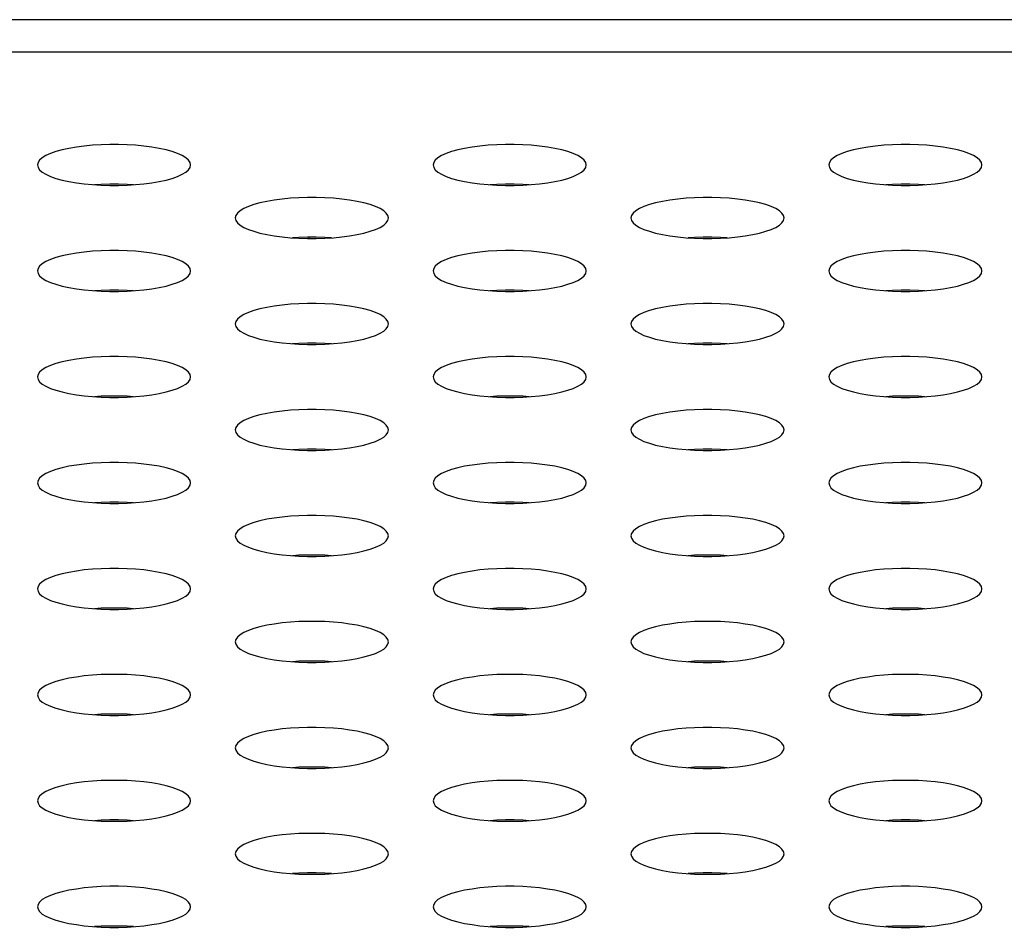
# Model space of a CAD drawing. Extents: x 0 to 3500, y 0 to 2300.
# Drawn here: x 935 to 951, y 1619 to 1633 of the extents above; entities that cross this region are included whole.
import ezdxf

# ---------------------------------------------------------------- set-up
doc = ezdxf.new("R2010")
doc.units = 0
doc.header["$LTSCALE"] = 192.5
doc.layers.get('0').update_dxf_attribs({"linetype": 'CONTINUOUS'})

msp = doc.modelspace()

# ---------------------------------------------------------------- linework, layer by layer
at = {"color": 7, "linetype": 'CONTINUOUS'}
msp.add_line((1555.527, 1633.477), (566.277, 1633.477), dxfattribs=at)
at = {"color": 9, "linetype": 'CONTINUOUS'}
for p, q in [((1550.351, 1632.966), (571.453, 1632.966)), ((939.955, 1630.069), (939.955, 1630.048))]:
    msp.add_line(p, q, dxfattribs=at)
at = {"color": 7, "linetype": 'CONTINUOUS'}
for points in [[(938.102, 1631.2), (938.094, 1631.238), (938.068, 1631.275), (938.027, 1631.312), (937.97, 1631.346), (937.898, 1631.379), (937.813, 1631.409), (937.716, 1631.436), (937.609, 1631.459), (937.492, 1631.479), (937.369, 1631.496), (937.239, 1631.508), (937.106, 1631.516), (936.97, 1631.521), (936.834, 1631.521), (936.698, 1631.516), (936.565, 1631.508), (936.435, 1631.496), (936.312, 1631.479), (936.195, 1631.459), (936.088, 1631.436), (935.991, 1631.409), (935.906, 1631.379), (935.834, 1631.346), (935.777, 1631.312), (935.736, 1631.275), (935.711, 1631.238), (935.702, 1631.2)], [(944.302, 1631.2), (944.294, 1631.238), (944.268, 1631.275), (944.227, 1631.312), (944.17, 1631.346), (944.098, 1631.379), (944.013, 1631.409), (943.916, 1631.436), (943.809, 1631.459), (943.692, 1631.479), (943.569, 1631.496), (943.439, 1631.508), (943.306, 1631.516), (943.17, 1631.521), (943.034, 1631.521), (942.898, 1631.516), (942.765, 1631.508), (942.635, 1631.496), (942.512, 1631.479), (942.395, 1631.459), (942.288, 1631.436), (942.191, 1631.409), (942.106, 1631.379), (942.034, 1631.346), (941.977, 1631.312), (941.936, 1631.275), (941.911, 1631.238), (941.902, 1631.2)], [(950.502, 1631.2), (950.494, 1631.238), (950.468, 1631.275), (950.427, 1631.312), (950.37, 1631.346), (950.298, 1631.379), (950.213, 1631.409), (950.116, 1631.436), (950.009, 1631.459), (949.892, 1631.479), (949.769, 1631.496), (949.639, 1631.508), (949.506, 1631.516), (949.37, 1631.521), (949.234, 1631.521), (949.098, 1631.516), (948.965, 1631.508), (948.835, 1631.496), (948.712, 1631.479), (948.595, 1631.459), (948.488, 1631.436), (948.391, 1631.409), (948.306, 1631.379), (948.234, 1631.346), (948.177, 1631.312), (948.136, 1631.275), (948.111, 1631.238), (948.102, 1631.2)], [(935.702, 1631.2), (935.711, 1631.161), (935.736, 1631.124), (935.777, 1631.087), (935.834, 1631.053), (935.906, 1631.02), (935.991, 1630.99), (936.088, 1630.963), (936.195, 1630.94), (936.312, 1630.92), (936.435, 1630.903), (936.565, 1630.891), (936.698, 1630.883), (936.834, 1630.878), (936.97, 1630.878), (937.106, 1630.883), (937.239, 1630.891), (937.369, 1630.903), (937.492, 1630.92), (937.609, 1630.94), (937.716, 1630.963), (937.813, 1630.99), (937.898, 1631.02), (937.97, 1631.053), (938.027, 1631.087), (938.068, 1631.124), (938.094, 1631.161), (938.102, 1631.2)], [(941.902, 1631.2), (941.911, 1631.161), (941.936, 1631.124), (941.977, 1631.087), (942.034, 1631.053), (942.106, 1631.02), (942.191, 1630.99), (942.288, 1630.963), (942.395, 1630.94), (942.512, 1630.92), (942.635, 1630.903), (942.765, 1630.891), (942.898, 1630.883), (943.034, 1630.878), (943.17, 1630.878), (943.306, 1630.883), (943.439, 1630.891), (943.569, 1630.903), (943.692, 1630.92), (943.809, 1630.94), (943.916, 1630.963), (944.013, 1630.99), (944.098, 1631.02), (944.17, 1631.053), (944.227, 1631.087), (944.268, 1631.124), (944.294, 1631.161), (944.302, 1631.2)], [(948.102, 1631.2), (948.111, 1631.161), (948.136, 1631.124), (948.177, 1631.087), (948.234, 1631.053), (948.306, 1631.02), (948.391, 1630.99), (948.488, 1630.963), (948.595, 1630.94), (948.712, 1630.92), (948.835, 1630.903), (948.965, 1630.891), (949.098, 1630.883), (949.234, 1630.878), (949.37, 1630.878), (949.506, 1630.883), (949.639, 1630.891), (949.769, 1630.903), (949.892, 1630.92), (950.009, 1630.94), (950.116, 1630.963), (950.213, 1630.99), (950.298, 1631.02), (950.37, 1631.053), (950.427, 1631.087), (950.468, 1631.124), (950.494, 1631.161), (950.502, 1631.2)], [(937.207, 1630.889), (937.106, 1630.895), (936.97, 1630.899), (936.834, 1630.899), (936.698, 1630.895), (936.597, 1630.889)], [(943.407, 1630.889), (943.306, 1630.895), (943.17, 1630.899), (943.034, 1630.899), (942.898, 1630.895), (942.797, 1630.889)], [(949.607, 1630.889), (949.506, 1630.895), (949.37, 1630.899), (949.234, 1630.899), (949.098, 1630.895), (948.997, 1630.889)], [(941.202, 1630.369), (941.194, 1630.407), (941.168, 1630.445), (941.127, 1630.481), (941.07, 1630.516), (940.998, 1630.548), (940.913, 1630.578), (940.816, 1630.605), (940.709, 1630.629), (940.592, 1630.649), (940.469, 1630.665), (940.339, 1630.677), (940.206, 1630.686), (940.07, 1630.69), (939.934, 1630.69), (939.798, 1630.686), (939.665, 1630.677), (939.535, 1630.665), (939.412, 1630.649), (939.295, 1630.629), (939.188, 1630.605), (939.091, 1630.578), (939.006, 1630.548), (938.934, 1630.516), (938.877, 1630.481), (938.836, 1630.445), (938.811, 1630.407), (938.802, 1630.369)], [(947.402, 1630.369), (947.394, 1630.407), (947.368, 1630.445), (947.327, 1630.481), (947.27, 1630.516), (947.198, 1630.548), (947.113, 1630.578), (947.016, 1630.605), (946.909, 1630.629), (946.792, 1630.649), (946.669, 1630.665), (946.539, 1630.677), (946.406, 1630.686), (946.27, 1630.69), (946.134, 1630.69), (945.998, 1630.686), (945.865, 1630.677), (945.735, 1630.665), (945.612, 1630.649), (945.495, 1630.629), (945.388, 1630.605), (945.291, 1630.578), (945.206, 1630.548), (945.134, 1630.516), (945.077, 1630.481), (945.036, 1630.445), (945.011, 1630.407), (945.002, 1630.369)], [(938.802, 1630.369), (938.811, 1630.331), (938.836, 1630.293), (938.877, 1630.257), (938.934, 1630.222), (939.006, 1630.19), (939.091, 1630.16), (939.188, 1630.133), (939.295, 1630.109), (939.412, 1630.089), (939.535, 1630.073), (939.665, 1630.06), (939.798, 1630.052), (939.934, 1630.048), (940.07, 1630.048), (940.206, 1630.052), (940.339, 1630.06), (940.469, 1630.073), (940.592, 1630.089), (940.709, 1630.109), (940.816, 1630.133), (940.913, 1630.16), (940.998, 1630.19), (941.07, 1630.222), (941.127, 1630.257), (941.168, 1630.293), (941.194, 1630.331), (941.202, 1630.369)], [(945.002, 1630.369), (945.011, 1630.331), (945.036, 1630.293), (945.077, 1630.257), (945.134, 1630.222), (945.206, 1630.19), (945.291, 1630.16), (945.388, 1630.133), (945.495, 1630.109), (945.612, 1630.089), (945.735, 1630.073), (945.865, 1630.06), (945.998, 1630.052), (946.134, 1630.048), (946.27, 1630.048), (946.406, 1630.052), (946.539, 1630.06), (946.669, 1630.073), (946.792, 1630.089), (946.909, 1630.109), (947.016, 1630.133), (947.113, 1630.16), (947.198, 1630.19), (947.27, 1630.222), (947.327, 1630.257), (947.368, 1630.293), (947.394, 1630.331), (947.402, 1630.369)], [(940.307, 1630.058), (940.206, 1630.065), (940.07, 1630.069), (939.934, 1630.069), (939.798, 1630.065), (939.697, 1630.058)], [(946.507, 1630.058), (946.406, 1630.065), (946.27, 1630.069), (946.134, 1630.069), (945.998, 1630.065), (945.897, 1630.058)], [(938.102, 1629.538), (938.094, 1629.576), (938.068, 1629.614), (938.027, 1629.65), (937.97, 1629.685), (937.898, 1629.718), (937.813, 1629.747), (937.716, 1629.774), (937.609, 1629.798), (937.492, 1629.818), (937.369, 1629.834), (937.239, 1629.847), (937.106, 1629.855), (936.97, 1629.859), (936.834, 1629.859), (936.698, 1629.855), (936.565, 1629.847), (936.435, 1629.834), (936.312, 1629.818), (936.195, 1629.798), (936.088, 1629.774), (935.991, 1629.747), (935.906, 1629.718), (935.834, 1629.685), (935.777, 1629.65), (935.736, 1629.614), (935.711, 1629.576), (935.702, 1629.538)], [(944.302, 1629.538), (944.294, 1629.576), (944.268, 1629.614), (944.227, 1629.65), (944.17, 1629.685), (944.098, 1629.718), (944.013, 1629.747), (943.916, 1629.774), (943.809, 1629.798), (943.692, 1629.818), (943.569, 1629.834), (943.439, 1629.847), (943.306, 1629.855), (943.17, 1629.859), (943.034, 1629.859), (942.898, 1629.855), (942.765, 1629.847), (942.635, 1629.834), (942.512, 1629.818), (942.395, 1629.798), (942.288, 1629.774), (942.191, 1629.747), (942.106, 1629.718), (942.034, 1629.685), (941.977, 1629.65), (941.936, 1629.614), (941.911, 1629.576), (941.902, 1629.538)], [(950.502, 1629.538), (950.494, 1629.576), (950.468, 1629.614), (950.427, 1629.65), (950.37, 1629.685), (950.298, 1629.718), (950.213, 1629.747), (950.116, 1629.774), (950.009, 1629.798), (949.892, 1629.818), (949.769, 1629.834), (949.639, 1629.847), (949.506, 1629.855), (949.37, 1629.859), (949.234, 1629.859), (949.098, 1629.855), (948.965, 1629.847), (948.835, 1629.834), (948.712, 1629.818), (948.595, 1629.798), (948.488, 1629.774), (948.391, 1629.747), (948.306, 1629.718), (948.234, 1629.685), (948.177, 1629.65), (948.136, 1629.614), (948.111, 1629.576), (948.102, 1629.538)], [(935.702, 1629.538), (935.711, 1629.5), (935.736, 1629.463), (935.777, 1629.426), (935.834, 1629.391), (935.906, 1629.359), (935.991, 1629.329), (936.088, 1629.302), (936.195, 1629.278), (936.312, 1629.258), (936.435, 1629.242), (936.565, 1629.23), (936.698, 1629.221), (936.834, 1629.217), (936.97, 1629.217), (937.106, 1629.221), (937.239, 1629.23), (937.369, 1629.242), (937.492, 1629.258), (937.609, 1629.278), (937.716, 1629.302), (937.813, 1629.329), (937.898, 1629.359), (937.97, 1629.391), (938.027, 1629.426), (938.068, 1629.463), (938.094, 1629.5), (938.102, 1629.538)], [(941.902, 1629.538), (941.911, 1629.5), (941.936, 1629.463), (941.977, 1629.426), (942.034, 1629.391), (942.106, 1629.359), (942.191, 1629.329), (942.288, 1629.302), (942.395, 1629.278), (942.512, 1629.258), (942.635, 1629.242), (942.765, 1629.23), (942.898, 1629.221), (943.034, 1629.217), (943.17, 1629.217), (943.306, 1629.221), (943.439, 1629.23), (943.569, 1629.242), (943.692, 1629.258), (943.809, 1629.278), (943.916, 1629.302), (944.013, 1629.329), (944.098, 1629.359), (944.17, 1629.391), (944.227, 1629.426), (944.268, 1629.463), (944.294, 1629.5), (944.302, 1629.538)], [(948.102, 1629.538), (948.111, 1629.5), (948.136, 1629.463), (948.177, 1629.426), (948.234, 1629.391), (948.306, 1629.359), (948.391, 1629.329), (948.488, 1629.302), (948.595, 1629.278), (948.712, 1629.258), (948.835, 1629.242), (948.965, 1629.23), (949.098, 1629.221), (949.234, 1629.217), (949.37, 1629.217), (949.506, 1629.221), (949.639, 1629.23), (949.769, 1629.242), (949.892, 1629.258), (950.009, 1629.278), (950.116, 1629.302), (950.213, 1629.329), (950.298, 1629.359), (950.37, 1629.391), (950.427, 1629.426), (950.468, 1629.463), (950.494, 1629.5), (950.502, 1629.538)], [(937.207, 1629.228), (937.106, 1629.234), (936.97, 1629.238), (936.834, 1629.238), (936.698, 1629.234), (936.597, 1629.228)], [(943.407, 1629.228), (943.306, 1629.234), (943.17, 1629.238), (943.034, 1629.238), (942.898, 1629.234), (942.797, 1629.228)], [(949.607, 1629.228), (949.506, 1629.234), (949.37, 1629.238), (949.234, 1629.238), (949.098, 1629.234), (948.997, 1629.228)], [(941.202, 1628.708), (941.194, 1628.746), (941.168, 1628.783), (941.127, 1628.82), (941.07, 1628.854), (940.998, 1628.887), (940.913, 1628.917), (940.816, 1628.944), (940.709, 1628.967), (940.592, 1628.988), (940.469, 1629.004), (940.339, 1629.016), (940.206, 1629.024), (940.07, 1629.029), (939.934, 1629.029), (939.798, 1629.024), (939.665, 1629.016), (939.535, 1629.004), (939.412, 1628.988), (939.295, 1628.967), (939.188, 1628.944), (939.091, 1628.917), (939.006, 1628.887), (938.934, 1628.854), (938.877, 1628.82), (938.836, 1628.783), (938.811, 1628.746), (938.802, 1628.708)], [(947.402, 1628.708), (947.394, 1628.746), (947.368, 1628.783), (947.327, 1628.82), (947.27, 1628.854), (947.198, 1628.887), (947.113, 1628.917), (947.016, 1628.944), (946.909, 1628.967), (946.792, 1628.988), (946.669, 1629.004), (946.539, 1629.016), (946.406, 1629.024), (946.27, 1629.029), (946.134, 1629.029), (945.998, 1629.024), (945.865, 1629.016), (945.735, 1629.004), (945.612, 1628.988), (945.495, 1628.967), (945.388, 1628.944), (945.291, 1628.917), (945.206, 1628.887), (945.134, 1628.854), (945.077, 1628.82), (945.036, 1628.783), (945.011, 1628.746), (945.002, 1628.708)], [(938.802, 1628.708), (938.811, 1628.669), (938.836, 1628.632), (938.877, 1628.596), (938.934, 1628.561), (939.006, 1628.528), (939.091, 1628.498), (939.188, 1628.471), (939.295, 1628.448), (939.412, 1628.428), (939.535, 1628.411), (939.665, 1628.399), (939.798, 1628.391), (939.934, 1628.387), (940.07, 1628.387), (940.206, 1628.391), (940.339, 1628.399), (940.469, 1628.411), (940.592, 1628.428), (940.709, 1628.448), (940.816, 1628.471), (940.913, 1628.498), (940.998, 1628.528), (941.07, 1628.561), (941.127, 1628.596), (941.168, 1628.632), (941.194, 1628.669), (941.202, 1628.708)], [(945.002, 1628.708), (945.011, 1628.669), (945.036, 1628.632), (945.077, 1628.596), (945.134, 1628.561), (945.206, 1628.528), (945.291, 1628.498), (945.388, 1628.471), (945.495, 1628.448), (945.612, 1628.428), (945.735, 1628.411), (945.865, 1628.399), (945.998, 1628.391), (946.134, 1628.387), (946.27, 1628.387), (946.406, 1628.391), (946.539, 1628.399), (946.669, 1628.411), (946.792, 1628.428), (946.909, 1628.448), (947.016, 1628.471), (947.113, 1628.498), (947.198, 1628.528), (947.27, 1628.561), (947.327, 1628.596), (947.368, 1628.632), (947.394, 1628.669), (947.402, 1628.708)], [(940.307, 1628.397), (940.206, 1628.403), (940.07, 1628.407), (939.934, 1628.407), (939.798, 1628.403), (939.697, 1628.397)], [(946.507, 1628.397), (946.406, 1628.403), (946.27, 1628.407), (946.134, 1628.407), (945.998, 1628.403), (945.897, 1628.397)], [(938.102, 1627.877), (938.094, 1627.915), (938.068, 1627.953), (938.027, 1627.989), (937.97, 1628.024), (937.898, 1628.056), (937.813, 1628.086), (937.716, 1628.113), (937.609, 1628.137), (937.492, 1628.157), (937.369, 1628.173), (937.239, 1628.185), (937.106, 1628.194), (936.97, 1628.198), (936.834, 1628.198), (936.698, 1628.194), (936.565, 1628.185), (936.435, 1628.173), (936.312, 1628.157), (936.195, 1628.137), (936.088, 1628.113), (935.991, 1628.086), (935.906, 1628.056), (935.834, 1628.024), (935.777, 1627.989), (935.736, 1627.953), (935.711, 1627.915), (935.702, 1627.877)], [(944.302, 1627.877), (944.294, 1627.915), (944.268, 1627.953), (944.227, 1627.989), (944.17, 1628.024), (944.098, 1628.056), (944.013, 1628.086), (943.916, 1628.113), (943.809, 1628.137), (943.692, 1628.157), (943.569, 1628.173), (943.439, 1628.185), (943.306, 1628.194), (943.17, 1628.198), (943.034, 1628.198), (942.898, 1628.194), (942.765, 1628.185), (942.635, 1628.173), (942.512, 1628.157), (942.395, 1628.137), (942.288, 1628.113), (942.191, 1628.086), (942.106, 1628.056), (942.034, 1628.024), (941.977, 1627.989), (941.936, 1627.953), (941.911, 1627.915), (941.902, 1627.877)], [(950.502, 1627.877), (950.494, 1627.915), (950.468, 1627.953), (950.427, 1627.989), (950.37, 1628.024), (950.298, 1628.056), (950.213, 1628.086), (950.116, 1628.113), (950.009, 1628.137), (949.892, 1628.157), (949.769, 1628.173), (949.639, 1628.185), (949.506, 1628.194), (949.37, 1628.198), (949.234, 1628.198), (949.098, 1628.194), (948.965, 1628.185), (948.835, 1628.173), (948.712, 1628.157), (948.595, 1628.137), (948.488, 1628.113), (948.391, 1628.086), (948.306, 1628.056), (948.234, 1628.024), (948.177, 1627.989), (948.136, 1627.953), (948.111, 1627.915), (948.102, 1627.877)], [(935.702, 1627.877), (935.711, 1627.839), (935.736, 1627.801), (935.777, 1627.765), (935.834, 1627.73), (935.906, 1627.698), (935.991, 1627.668), (936.088, 1627.641), (936.195, 1627.617), (936.312, 1627.597), (936.435, 1627.581), (936.565, 1627.568), (936.698, 1627.56), (936.834, 1627.556), (936.97, 1627.556), (937.106, 1627.56), (937.239, 1627.568), (937.369, 1627.581), (937.492, 1627.597), (937.609, 1627.617), (937.716, 1627.641), (937.813, 1627.668), (937.898, 1627.698), (937.97, 1627.73), (938.027, 1627.765), (938.068, 1627.801), (938.094, 1627.839), (938.102, 1627.877)], [(941.902, 1627.877), (941.911, 1627.839), (941.936, 1627.801), (941.977, 1627.765), (942.034, 1627.73), (942.106, 1627.698), (942.191, 1627.668), (942.288, 1627.641), (942.395, 1627.617), (942.512, 1627.597), (942.635, 1627.581), (942.765, 1627.568), (942.898, 1627.56), (943.034, 1627.556), (943.17, 1627.556), (943.306, 1627.56), (943.439, 1627.568), (943.569, 1627.581), (943.692, 1627.597), (943.809, 1627.617), (943.916, 1627.641), (944.013, 1627.668), (944.098, 1627.698), (944.17, 1627.73), (944.227, 1627.765), (944.268, 1627.801), (944.294, 1627.839), (944.302, 1627.877)], [(948.102, 1627.877), (948.111, 1627.839), (948.136, 1627.801), (948.177, 1627.765), (948.234, 1627.73), (948.306, 1627.698), (948.391, 1627.668), (948.488, 1627.641), (948.595, 1627.617), (948.712, 1627.597), (948.835, 1627.581), (948.965, 1627.568), (949.098, 1627.56), (949.234, 1627.556), (949.37, 1627.556), (949.506, 1627.56), (949.639, 1627.568), (949.769, 1627.581), (949.892, 1627.597), (950.009, 1627.617), (950.116, 1627.641), (950.213, 1627.668), (950.298, 1627.698), (950.37, 1627.73), (950.427, 1627.765), (950.468, 1627.801), (950.494, 1627.839), (950.502, 1627.877)], [(937.207, 1627.566), (937.106, 1627.573), (936.97, 1627.577), (936.834, 1627.577), (936.698, 1627.573), (936.597, 1627.566)], [(943.407, 1627.566), (943.306, 1627.573), (943.17, 1627.577), (943.034, 1627.577), (942.898, 1627.573), (942.797, 1627.566)], [(949.607, 1627.566), (949.506, 1627.573), (949.37, 1627.577), (949.234, 1627.577), (949.098, 1627.573), (948.997, 1627.566)], [(941.202, 1627.046), (941.194, 1627.084), (941.168, 1627.122), (941.127, 1627.158), (941.07, 1627.193), (940.998, 1627.226), (940.913, 1627.256), (940.816, 1627.283), (940.709, 1627.306), (940.592, 1627.326), (940.469, 1627.343), (940.339, 1627.355), (940.206, 1627.363), (940.07, 1627.367), (939.934, 1627.367), (939.798, 1627.363), (939.665, 1627.355), (939.535, 1627.343), (939.412, 1627.326), (939.295, 1627.306), (939.188, 1627.283), (939.091, 1627.256), (939.006, 1627.226), (938.934, 1627.193), (938.877, 1627.158), (938.836, 1627.122), (938.811, 1627.084), (938.802, 1627.046)], [(947.402, 1627.046), (947.394, 1627.084), (947.368, 1627.122), (947.327, 1627.158), (947.27, 1627.193), (947.198, 1627.226), (947.113, 1627.256), (947.016, 1627.283), (946.909, 1627.306), (946.792, 1627.326), (946.669, 1627.343), (946.539, 1627.355), (946.406, 1627.363), (946.27, 1627.367), (946.134, 1627.367), (945.998, 1627.363), (945.865, 1627.355), (945.735, 1627.343), (945.612, 1627.326), (945.495, 1627.306), (945.388, 1627.283), (945.291, 1627.256), (945.206, 1627.226), (945.134, 1627.193), (945.077, 1627.158), (945.036, 1627.122), (945.011, 1627.084), (945.002, 1627.046)], [(938.802, 1627.046), (938.811, 1627.008), (938.836, 1626.971), (938.877, 1626.934), (938.934, 1626.9), (939.006, 1626.867), (939.091, 1626.837), (939.188, 1626.81), (939.295, 1626.786), (939.412, 1626.766), (939.535, 1626.75), (939.665, 1626.738), (939.798, 1626.729), (939.934, 1626.725), (940.07, 1626.725), (940.206, 1626.729), (940.339, 1626.738), (940.469, 1626.75), (940.592, 1626.766), (940.709, 1626.786), (940.816, 1626.81), (940.913, 1626.837), (940.998, 1626.867), (941.07, 1626.9), (941.127, 1626.934), (941.168, 1626.971), (941.194, 1627.008), (941.202, 1627.046)], [(945.002, 1627.046), (945.011, 1627.008), (945.036, 1626.971), (945.077, 1626.934), (945.134, 1626.9), (945.206, 1626.867), (945.291, 1626.837), (945.388, 1626.81), (945.495, 1626.786), (945.612, 1626.766), (945.735, 1626.75), (945.865, 1626.738), (945.998, 1626.729), (946.134, 1626.725), (946.27, 1626.725), (946.406, 1626.729), (946.539, 1626.738), (946.669, 1626.75), (946.792, 1626.766), (946.909, 1626.786), (947.016, 1626.81), (947.113, 1626.837), (947.198, 1626.867), (947.27, 1626.9), (947.327, 1626.934), (947.368, 1626.971), (947.394, 1627.008), (947.402, 1627.046)], [(940.307, 1626.736), (940.206, 1626.742), (940.07, 1626.746), (939.934, 1626.746), (939.798, 1626.742), (939.697, 1626.736)], [(946.507, 1626.736), (946.406, 1626.742), (946.27, 1626.746), (946.134, 1626.746), (945.998, 1626.742), (945.897, 1626.736)], [(938.102, 1626.216), (938.094, 1626.254), (938.068, 1626.291), (938.027, 1626.328), (937.97, 1626.362), (937.898, 1626.395), (937.813, 1626.425), (937.716, 1626.452), (937.609, 1626.476), (937.492, 1626.496), (937.369, 1626.512), (937.239, 1626.524), (937.106, 1626.533), (936.97, 1626.537), (936.834, 1626.537), (936.698, 1626.533), (936.565, 1626.524), (936.435, 1626.512), (936.312, 1626.496), (936.195, 1626.476), (936.088, 1626.452), (935.991, 1626.425), (935.906, 1626.395), (935.834, 1626.362), (935.777, 1626.328), (935.736, 1626.291), (935.711, 1626.254), (935.702, 1626.216)], [(944.302, 1626.216), (944.294, 1626.254), (944.268, 1626.291), (944.227, 1626.328), (944.17, 1626.362), (944.098, 1626.395), (944.013, 1626.425), (943.916, 1626.452), (943.809, 1626.476), (943.692, 1626.496), (943.569, 1626.512), (943.439, 1626.524), (943.306, 1626.533), (943.17, 1626.537), (943.034, 1626.537), (942.898, 1626.533), (942.765, 1626.524), (942.635, 1626.512), (942.512, 1626.496), (942.395, 1626.476), (942.288, 1626.452), (942.191, 1626.425), (942.106, 1626.395), (942.034, 1626.362), (941.977, 1626.328), (941.936, 1626.291), (941.911, 1626.254), (941.902, 1626.216)], [(950.502, 1626.216), (950.494, 1626.254), (950.468, 1626.291), (950.427, 1626.328), (950.37, 1626.362), (950.298, 1626.395), (950.213, 1626.425), (950.116, 1626.452), (950.009, 1626.476), (949.892, 1626.496), (949.769, 1626.512), (949.639, 1626.524), (949.506, 1626.533), (949.37, 1626.537), (949.234, 1626.537), (949.098, 1626.533), (948.965, 1626.524), (948.835, 1626.512), (948.712, 1626.496), (948.595, 1626.476), (948.488, 1626.452), (948.391, 1626.425), (948.306, 1626.395), (948.234, 1626.362), (948.177, 1626.328), (948.136, 1626.291), (948.111, 1626.254), (948.102, 1626.216)], [(935.702, 1626.216), (935.711, 1626.178), (935.736, 1626.14), (935.777, 1626.104), (935.834, 1626.069), (935.906, 1626.036), (935.991, 1626.006), (936.088, 1625.979), (936.195, 1625.956), (936.312, 1625.936), (936.435, 1625.919), (936.565, 1625.907), (936.698, 1625.899), (936.834, 1625.895), (936.97, 1625.895), (937.106, 1625.899), (937.239, 1625.907), (937.369, 1625.919), (937.492, 1625.936), (937.609, 1625.956), (937.716, 1625.979), (937.813, 1626.006), (937.898, 1626.036), (937.97, 1626.069), (938.027, 1626.104), (938.068, 1626.14), (938.094, 1626.178), (938.102, 1626.216)], [(941.902, 1626.216), (941.911, 1626.178), (941.936, 1626.14), (941.977, 1626.104), (942.034, 1626.069), (942.106, 1626.036), (942.191, 1626.006), (942.288, 1625.979), (942.395, 1625.956), (942.512, 1625.936), (942.635, 1625.919), (942.765, 1625.907), (942.898, 1625.899), (943.034, 1625.895), (943.17, 1625.895), (943.306, 1625.899), (943.439, 1625.907), (943.569, 1625.919), (943.692, 1625.936), (943.809, 1625.956), (943.916, 1625.979), (944.013, 1626.006), (944.098, 1626.036), (944.17, 1626.069), (944.227, 1626.104), (944.268, 1626.14), (944.294, 1626.178), (944.302, 1626.216)], [(948.102, 1626.216), (948.111, 1626.178), (948.136, 1626.14), (948.177, 1626.104), (948.234, 1626.069), (948.306, 1626.036), (948.391, 1626.006), (948.488, 1625.979), (948.595, 1625.956), (948.712, 1625.936), (948.835, 1625.919), (948.965, 1625.907), (949.098, 1625.899), (949.234, 1625.895), (949.37, 1625.895), (949.506, 1625.899), (949.639, 1625.907), (949.769, 1625.919), (949.892, 1625.936), (950.009, 1625.956), (950.116, 1625.979), (950.213, 1626.006), (950.298, 1626.036), (950.37, 1626.069), (950.427, 1626.104), (950.468, 1626.14), (950.494, 1626.178), (950.502, 1626.216)], [(937.207, 1625.905), (937.106, 1625.911), (936.97, 1625.915), (936.834, 1625.915), (936.698, 1625.911), (936.597, 1625.905)], [(943.407, 1625.905), (943.306, 1625.911), (943.17, 1625.915), (943.034, 1625.915), (942.898, 1625.911), (942.797, 1625.905)], [(949.607, 1625.905), (949.506, 1625.911), (949.37, 1625.915), (949.234, 1625.915), (949.098, 1625.911), (948.997, 1625.905)], [(941.202, 1625.385), (941.194, 1625.423), (941.168, 1625.461), (941.127, 1625.497), (941.07, 1625.532), (940.998, 1625.564), (940.913, 1625.594), (940.816, 1625.621), (940.709, 1625.645), (940.592, 1625.665), (940.469, 1625.681), (940.339, 1625.694), (940.206, 1625.702), (940.07, 1625.706), (939.934, 1625.706), (939.798, 1625.702), (939.665, 1625.694), (939.535, 1625.681), (939.412, 1625.665), (939.295, 1625.645), (939.188, 1625.621), (939.091, 1625.594), (939.006, 1625.564), (938.934, 1625.532), (938.877, 1625.497), (938.836, 1625.461), (938.811, 1625.423), (938.802, 1625.385)], [(947.402, 1625.385), (947.394, 1625.423), (947.368, 1625.461), (947.327, 1625.497), (947.27, 1625.532), (947.198, 1625.564), (947.113, 1625.594), (947.016, 1625.621), (946.909, 1625.645), (946.792, 1625.665), (946.669, 1625.681), (946.539, 1625.694), (946.406, 1625.702), (946.27, 1625.706), (946.134, 1625.706), (945.998, 1625.702), (945.865, 1625.694), (945.735, 1625.681), (945.612, 1625.665), (945.495, 1625.645), (945.388, 1625.621), (945.291, 1625.594), (945.206, 1625.564), (945.134, 1625.532), (945.077, 1625.497), (945.036, 1625.461), (945.011, 1625.423), (945.002, 1625.385)], [(938.802, 1625.385), (938.811, 1625.347), (938.836, 1625.309), (938.877, 1625.273), (938.934, 1625.238), (939.006, 1625.206), (939.091, 1625.176), (939.188, 1625.149), (939.295, 1625.125), (939.412, 1625.105), (939.535, 1625.089), (939.665, 1625.076), (939.798, 1625.068), (939.934, 1625.064), (940.07, 1625.064), (940.206, 1625.068), (940.339, 1625.076), (940.469, 1625.089), (940.592, 1625.105), (940.709, 1625.125), (940.816, 1625.149), (940.913, 1625.176), (940.998, 1625.206), (941.07, 1625.238), (941.127, 1625.273), (941.168, 1625.309), (941.194, 1625.347), (941.202, 1625.385)], [(945.002, 1625.385), (945.011, 1625.347), (945.036, 1625.309), (945.077, 1625.273), (945.134, 1625.238), (945.206, 1625.206), (945.291, 1625.176), (945.388, 1625.149), (945.495, 1625.125), (945.612, 1625.105), (945.735, 1625.089), (945.865, 1625.076), (945.998, 1625.068), (946.134, 1625.064), (946.27, 1625.064), (946.406, 1625.068), (946.539, 1625.076), (946.669, 1625.089), (946.792, 1625.105), (946.909, 1625.125), (947.016, 1625.149), (947.113, 1625.176), (947.198, 1625.206), (947.27, 1625.238), (947.327, 1625.273), (947.368, 1625.309), (947.394, 1625.347), (947.402, 1625.385)], [(940.307, 1625.074), (940.206, 1625.081), (940.07, 1625.085), (939.934, 1625.085), (939.798, 1625.081), (939.697, 1625.074)], [(946.507, 1625.074), (946.406, 1625.081), (946.27, 1625.085), (946.134, 1625.085), (945.998, 1625.081), (945.897, 1625.074)], [(938.102, 1624.554), (938.094, 1624.592), (938.068, 1624.63), (938.027, 1624.666), (937.97, 1624.701), (937.898, 1624.734), (937.813, 1624.764), (937.716, 1624.791), (937.609, 1624.814), (937.492, 1624.834), (937.369, 1624.851), (937.239, 1624.863), (937.106, 1624.871), (936.97, 1624.875), (936.834, 1624.875), (936.698, 1624.871), (936.565, 1624.863), (936.435, 1624.851), (936.312, 1624.834), (936.195, 1624.814), (936.088, 1624.791), (935.991, 1624.764), (935.906, 1624.734), (935.834, 1624.701), (935.777, 1624.666), (935.736, 1624.63), (935.711, 1624.592), (935.702, 1624.554)], [(944.302, 1624.554), (944.294, 1624.592), (944.268, 1624.63), (944.227, 1624.666), (944.17, 1624.701), (944.098, 1624.734), (944.013, 1624.764), (943.916, 1624.791), (943.809, 1624.814), (943.692, 1624.834), (943.569, 1624.851), (943.439, 1624.863), (943.306, 1624.871), (943.17, 1624.875), (943.034, 1624.875), (942.898, 1624.871), (942.765, 1624.863), (942.635, 1624.851), (942.512, 1624.834), (942.395, 1624.814), (942.288, 1624.791), (942.191, 1624.764), (942.106, 1624.734), (942.034, 1624.701), (941.977, 1624.666), (941.936, 1624.63), (941.911, 1624.592), (941.902, 1624.554)], [(950.502, 1624.554), (950.494, 1624.592), (950.468, 1624.63), (950.427, 1624.666), (950.37, 1624.701), (950.298, 1624.734), (950.213, 1624.764), (950.116, 1624.791), (950.009, 1624.814), (949.892, 1624.834), (949.769, 1624.851), (949.639, 1624.863), (949.506, 1624.871), (949.37, 1624.875), (949.234, 1624.875), (949.098, 1624.871), (948.965, 1624.863), (948.835, 1624.851), (948.712, 1624.834), (948.595, 1624.814), (948.488, 1624.791), (948.391, 1624.764), (948.306, 1624.734), (948.234, 1624.701), (948.177, 1624.666), (948.136, 1624.63), (948.111, 1624.592), (948.102, 1624.554)], [(935.702, 1624.554), (935.711, 1624.516), (935.736, 1624.479), (935.777, 1624.442), (935.834, 1624.408), (935.906, 1624.375), (935.991, 1624.345), (936.088, 1624.318), (936.195, 1624.294), (936.312, 1624.274), (936.435, 1624.258), (936.565, 1624.246), (936.698, 1624.238), (936.834, 1624.233), (936.97, 1624.233), (937.106, 1624.238), (937.239, 1624.246), (937.369, 1624.258), (937.492, 1624.274), (937.609, 1624.294), (937.716, 1624.318), (937.813, 1624.345), (937.898, 1624.375), (937.97, 1624.408), (938.027, 1624.442), (938.068, 1624.479), (938.094, 1624.516), (938.102, 1624.554)], [(941.902, 1624.554), (941.911, 1624.516), (941.936, 1624.479), (941.977, 1624.442), (942.034, 1624.408), (942.106, 1624.375), (942.191, 1624.345), (942.288, 1624.318), (942.395, 1624.294), (942.512, 1624.274), (942.635, 1624.258), (942.765, 1624.246), (942.898, 1624.238), (943.034, 1624.233), (943.17, 1624.233), (943.306, 1624.238), (943.439, 1624.246), (943.569, 1624.258), (943.692, 1624.274), (943.809, 1624.294), (943.916, 1624.318), (944.013, 1624.345), (944.098, 1624.375), (944.17, 1624.408), (944.227, 1624.442), (944.268, 1624.479), (944.294, 1624.516), (944.302, 1624.554)], [(948.102, 1624.554), (948.111, 1624.516), (948.136, 1624.479), (948.177, 1624.442), (948.234, 1624.408), (948.306, 1624.375), (948.391, 1624.345), (948.488, 1624.318), (948.595, 1624.294), (948.712, 1624.274), (948.835, 1624.258), (948.965, 1624.246), (949.098, 1624.238), (949.234, 1624.233), (949.37, 1624.233), (949.506, 1624.238), (949.639, 1624.246), (949.769, 1624.258), (949.892, 1624.274), (950.009, 1624.294), (950.116, 1624.318), (950.213, 1624.345), (950.298, 1624.375), (950.37, 1624.408), (950.427, 1624.442), (950.468, 1624.479), (950.494, 1624.516), (950.502, 1624.554)], [(937.207, 1624.244), (937.106, 1624.25), (936.97, 1624.254), (936.834, 1624.254), (936.698, 1624.25), (936.597, 1624.244)], [(943.407, 1624.244), (943.306, 1624.25), (943.17, 1624.254), (943.034, 1624.254), (942.898, 1624.25), (942.797, 1624.244)], [(949.607, 1624.244), (949.506, 1624.25), (949.37, 1624.254), (949.234, 1624.254), (949.098, 1624.25), (948.997, 1624.244)], [(941.202, 1623.724), (941.194, 1623.762), (941.168, 1623.799), (941.127, 1623.836), (941.07, 1623.871), (940.998, 1623.903), (940.913, 1623.933), (940.816, 1623.96), (940.709, 1623.984), (940.592, 1624.004), (940.469, 1624.02), (940.339, 1624.032), (940.206, 1624.041), (940.07, 1624.045), (939.934, 1624.045), (939.798, 1624.041), (939.665, 1624.032), (939.535, 1624.02), (939.412, 1624.004), (939.295, 1623.984), (939.188, 1623.96), (939.091, 1623.933), (939.006, 1623.903), (938.934, 1623.871), (938.877, 1623.836), (938.836, 1623.799), (938.811, 1623.762), (938.802, 1623.724)], [(947.402, 1623.724), (947.394, 1623.762), (947.368, 1623.799), (947.327, 1623.836), (947.27, 1623.871), (947.198, 1623.903), (947.113, 1623.933), (947.016, 1623.96), (946.909, 1623.984), (946.792, 1624.004), (946.669, 1624.02), (946.539, 1624.032), (946.406, 1624.041), (946.27, 1624.045), (946.134, 1624.045), (945.998, 1624.041), (945.865, 1624.032), (945.735, 1624.02), (945.612, 1624.004), (945.495, 1623.984), (945.388, 1623.96), (945.291, 1623.933), (945.206, 1623.903), (945.134, 1623.871), (945.077, 1623.836), (945.036, 1623.799), (945.011, 1623.762), (945.002, 1623.724)], [(938.802, 1623.724), (938.811, 1623.686), (938.836, 1623.648), (938.877, 1623.612), (938.934, 1623.577), (939.006, 1623.544), (939.091, 1623.514), (939.188, 1623.487), (939.295, 1623.464), (939.412, 1623.444), (939.535, 1623.427), (939.665, 1623.415), (939.798, 1623.407), (939.934, 1623.403), (940.07, 1623.403), (940.206, 1623.407), (940.339, 1623.415), (940.469, 1623.427), (940.592, 1623.444), (940.709, 1623.464), (940.816, 1623.487), (940.913, 1623.514), (940.998, 1623.544), (941.07, 1623.577), (941.127, 1623.612), (941.168, 1623.648), (941.194, 1623.686), (941.202, 1623.724)], [(945.002, 1623.724), (945.011, 1623.686), (945.036, 1623.648), (945.077, 1623.612), (945.134, 1623.577), (945.206, 1623.544), (945.291, 1623.514), (945.388, 1623.487), (945.495, 1623.464), (945.612, 1623.444), (945.735, 1623.427), (945.865, 1623.415), (945.998, 1623.407), (946.134, 1623.403), (946.27, 1623.403), (946.406, 1623.407), (946.539, 1623.415), (946.669, 1623.427), (946.792, 1623.444), (946.909, 1623.464), (947.016, 1623.487), (947.113, 1623.514), (947.198, 1623.544), (947.27, 1623.577), (947.327, 1623.612), (947.368, 1623.648), (947.394, 1623.686), (947.402, 1623.724)], [(940.307, 1623.413), (940.206, 1623.419), (940.07, 1623.424), (939.934, 1623.424), (939.798, 1623.419), (939.697, 1623.413)], [(946.507, 1623.413), (946.406, 1623.419), (946.27, 1623.424), (946.134, 1623.424), (945.998, 1623.419), (945.897, 1623.413)], [(938.102, 1622.893), (938.094, 1622.931), (938.068, 1622.969), (938.027, 1623.005), (937.97, 1623.04), (937.898, 1623.072), (937.813, 1623.102), (937.716, 1623.129), (937.609, 1623.153), (937.492, 1623.173), (937.369, 1623.189), (937.239, 1623.202), (937.106, 1623.21), (936.97, 1623.214), (936.834, 1623.214), (936.698, 1623.21), (936.565, 1623.202), (936.435, 1623.189), (936.312, 1623.173), (936.195, 1623.153), (936.088, 1623.129), (935.991, 1623.102), (935.906, 1623.072), (935.834, 1623.04), (935.777, 1623.005), (935.736, 1622.969), (935.711, 1622.931), (935.702, 1622.893)], [(944.302, 1622.893), (944.294, 1622.931), (944.268, 1622.969), (944.227, 1623.005), (944.17, 1623.04), (944.098, 1623.072), (944.013, 1623.102), (943.916, 1623.129), (943.809, 1623.153), (943.692, 1623.173), (943.569, 1623.189), (943.439, 1623.202), (943.306, 1623.21), (943.17, 1623.214), (943.034, 1623.214), (942.898, 1623.21), (942.765, 1623.202), (942.635, 1623.189), (942.512, 1623.173), (942.395, 1623.153), (942.288, 1623.129), (942.191, 1623.102), (942.106, 1623.072), (942.034, 1623.04), (941.977, 1623.005), (941.936, 1622.969), (941.911, 1622.931), (941.902, 1622.893)], [(950.502, 1622.893), (950.494, 1622.931), (950.468, 1622.969), (950.427, 1623.005), (950.37, 1623.04), (950.298, 1623.072), (950.213, 1623.102), (950.116, 1623.129), (950.009, 1623.153), (949.892, 1623.173), (949.769, 1623.189), (949.639, 1623.202), (949.506, 1623.21), (949.37, 1623.214), (949.234, 1623.214), (949.098, 1623.21), (948.965, 1623.202), (948.835, 1623.189), (948.712, 1623.173), (948.595, 1623.153), (948.488, 1623.129), (948.391, 1623.102), (948.306, 1623.072), (948.234, 1623.04), (948.177, 1623.005), (948.136, 1622.969), (948.111, 1622.931), (948.102, 1622.893)], [(935.702, 1622.893), (935.711, 1622.855), (935.736, 1622.817), (935.777, 1622.781), (935.834, 1622.746), (935.906, 1622.714), (935.991, 1622.684), (936.088, 1622.657), (936.195, 1622.633), (936.312, 1622.613), (936.435, 1622.597), (936.565, 1622.585), (936.698, 1622.576), (936.834, 1622.572), (936.97, 1622.572), (937.106, 1622.576), (937.239, 1622.585), (937.369, 1622.597), (937.492, 1622.613), (937.609, 1622.633), (937.716, 1622.657), (937.813, 1622.684), (937.898, 1622.714), (937.97, 1622.746), (938.027, 1622.781), (938.068, 1622.817), (938.094, 1622.855), (938.102, 1622.893)], [(941.902, 1622.893), (941.911, 1622.855), (941.936, 1622.817), (941.977, 1622.781), (942.034, 1622.746), (942.106, 1622.714), (942.191, 1622.684), (942.288, 1622.657), (942.395, 1622.633), (942.512, 1622.613), (942.635, 1622.597), (942.765, 1622.585), (942.898, 1622.576), (943.034, 1622.572), (943.17, 1622.572), (943.306, 1622.576), (943.439, 1622.585), (943.569, 1622.597), (943.692, 1622.613), (943.809, 1622.633), (943.916, 1622.657), (944.013, 1622.684), (944.098, 1622.714), (944.17, 1622.746), (944.227, 1622.781), (944.268, 1622.817), (944.294, 1622.855), (944.302, 1622.893)], [(948.102, 1622.893), (948.111, 1622.855), (948.136, 1622.817), (948.177, 1622.781), (948.234, 1622.746), (948.306, 1622.714), (948.391, 1622.684), (948.488, 1622.657), (948.595, 1622.633), (948.712, 1622.613), (948.835, 1622.597), (948.965, 1622.585), (949.098, 1622.576), (949.234, 1622.572), (949.37, 1622.572), (949.506, 1622.576), (949.639, 1622.585), (949.769, 1622.597), (949.892, 1622.613), (950.009, 1622.633), (950.116, 1622.657), (950.213, 1622.684), (950.298, 1622.714), (950.37, 1622.746), (950.427, 1622.781), (950.468, 1622.817), (950.494, 1622.855), (950.502, 1622.893)], [(937.207, 1622.582), (937.106, 1622.589), (936.97, 1622.593), (936.834, 1622.593), (936.698, 1622.589), (936.597, 1622.582)], [(943.407, 1622.582), (943.306, 1622.589), (943.17, 1622.593), (943.034, 1622.593), (942.898, 1622.589), (942.797, 1622.582)], [(949.607, 1622.582), (949.506, 1622.589), (949.37, 1622.593), (949.234, 1622.593), (949.098, 1622.589), (948.997, 1622.582)], [(941.202, 1622.062), (941.194, 1622.101), (941.168, 1622.138), (941.127, 1622.175), (941.07, 1622.209), (940.998, 1622.242), (940.913, 1622.272), (940.816, 1622.299), (940.709, 1622.322), (940.592, 1622.342), (940.469, 1622.359), (940.339, 1622.371), (940.206, 1622.379), (940.07, 1622.383), (939.934, 1622.383), (939.798, 1622.379), (939.665, 1622.371), (939.535, 1622.359), (939.412, 1622.342), (939.295, 1622.322), (939.188, 1622.299), (939.091, 1622.272), (939.006, 1622.242), (938.934, 1622.209), (938.877, 1622.175), (938.836, 1622.138), (938.811, 1622.101), (938.802, 1622.062)], [(947.402, 1622.062), (947.394, 1622.101), (947.368, 1622.138), (947.327, 1622.175), (947.27, 1622.209), (947.198, 1622.242), (947.113, 1622.272), (947.016, 1622.299), (946.909, 1622.322), (946.792, 1622.342), (946.669, 1622.359), (946.539, 1622.371), (946.406, 1622.379), (946.27, 1622.383), (946.134, 1622.383), (945.998, 1622.379), (945.865, 1622.371), (945.735, 1622.359), (945.612, 1622.342), (945.495, 1622.322), (945.388, 1622.299), (945.291, 1622.272), (945.206, 1622.242), (945.134, 1622.209), (945.077, 1622.175), (945.036, 1622.138), (945.011, 1622.101), (945.002, 1622.062)], [(938.802, 1622.062), (938.811, 1622.024), (938.836, 1621.987), (938.877, 1621.95), (938.934, 1621.916), (939.006, 1621.883), (939.091, 1621.853), (939.188, 1621.826), (939.295, 1621.803), (939.412, 1621.782), (939.535, 1621.766), (939.665, 1621.754), (939.798, 1621.746), (939.934, 1621.741), (940.07, 1621.741), (940.206, 1621.746), (940.339, 1621.754), (940.469, 1621.766), (940.592, 1621.782), (940.709, 1621.803), (940.816, 1621.826), (940.913, 1621.853), (940.998, 1621.883), (941.07, 1621.916), (941.127, 1621.95), (941.168, 1621.987), (941.194, 1622.024), (941.202, 1622.062)], [(945.002, 1622.062), (945.011, 1622.024), (945.036, 1621.987), (945.077, 1621.95), (945.134, 1621.916), (945.206, 1621.883), (945.291, 1621.853), (945.388, 1621.826), (945.495, 1621.803), (945.612, 1621.782), (945.735, 1621.766), (945.865, 1621.754), (945.998, 1621.746), (946.134, 1621.741), (946.27, 1621.741), (946.406, 1621.746), (946.539, 1621.754), (946.669, 1621.766), (946.792, 1621.782), (946.909, 1621.803), (947.016, 1621.826), (947.113, 1621.853), (947.198, 1621.883), (947.27, 1621.916), (947.327, 1621.95), (947.368, 1621.987), (947.394, 1622.024), (947.402, 1622.062)], [(940.307, 1621.752), (940.206, 1621.758), (940.07, 1621.762), (939.934, 1621.762), (939.798, 1621.758), (939.697, 1621.752)], [(946.507, 1621.752), (946.406, 1621.758), (946.27, 1621.762), (946.134, 1621.762), (945.998, 1621.758), (945.897, 1621.752)], [(938.102, 1621.232), (938.094, 1621.27), (938.068, 1621.307), (938.027, 1621.344), (937.97, 1621.379), (937.898, 1621.411), (937.813, 1621.441), (937.716, 1621.468), (937.609, 1621.492), (937.492, 1621.512), (937.369, 1621.528), (937.239, 1621.54), (937.106, 1621.549), (936.97, 1621.553), (936.834, 1621.553), (936.698, 1621.549), (936.565, 1621.54), (936.435, 1621.528), (936.312, 1621.512), (936.195, 1621.492), (936.088, 1621.468), (935.991, 1621.441), (935.906, 1621.411), (935.834, 1621.379), (935.777, 1621.344), (935.736, 1621.307), (935.711, 1621.27), (935.702, 1621.232)], [(944.302, 1621.232), (944.294, 1621.27), (944.268, 1621.307), (944.227, 1621.344), (944.17, 1621.379), (944.098, 1621.411), (944.013, 1621.441), (943.916, 1621.468), (943.809, 1621.492), (943.692, 1621.512), (943.569, 1621.528), (943.439, 1621.54), (943.306, 1621.549), (943.17, 1621.553), (943.034, 1621.553), (942.898, 1621.549), (942.765, 1621.54), (942.635, 1621.528), (942.512, 1621.512), (942.395, 1621.492), (942.288, 1621.468), (942.191, 1621.441), (942.106, 1621.411), (942.034, 1621.379), (941.977, 1621.344), (941.936, 1621.307), (941.911, 1621.27), (941.902, 1621.232)], [(950.502, 1621.232), (950.494, 1621.27), (950.468, 1621.307), (950.427, 1621.344), (950.37, 1621.379), (950.298, 1621.411), (950.213, 1621.441), (950.116, 1621.468), (950.009, 1621.492), (949.892, 1621.512), (949.769, 1621.528), (949.639, 1621.54), (949.506, 1621.549), (949.37, 1621.553), (949.234, 1621.553), (949.098, 1621.549), (948.965, 1621.54), (948.835, 1621.528), (948.712, 1621.512), (948.595, 1621.492), (948.488, 1621.468), (948.391, 1621.441), (948.306, 1621.411), (948.234, 1621.379), (948.177, 1621.344), (948.136, 1621.307), (948.111, 1621.27), (948.102, 1621.232)], [(935.702, 1621.232), (935.711, 1621.194), (935.736, 1621.156), (935.777, 1621.12), (935.834, 1621.085), (935.906, 1621.052), (935.991, 1621.023), (936.088, 1620.996), (936.195, 1620.972), (936.312, 1620.952), (936.435, 1620.936), (936.565, 1620.923), (936.698, 1620.915), (936.834, 1620.911), (936.97, 1620.911), (937.106, 1620.915), (937.239, 1620.923), (937.369, 1620.936), (937.492, 1620.952), (937.609, 1620.972), (937.716, 1620.996), (937.813, 1621.023), (937.898, 1621.052), (937.97, 1621.085), (938.027, 1621.12), (938.068, 1621.156), (938.094, 1621.194), (938.102, 1621.232)], [(941.902, 1621.232), (941.911, 1621.194), (941.936, 1621.156), (941.977, 1621.12), (942.034, 1621.085), (942.106, 1621.052), (942.191, 1621.023), (942.288, 1620.996), (942.395, 1620.972), (942.512, 1620.952), (942.635, 1620.936), (942.765, 1620.923), (942.898, 1620.915), (943.034, 1620.911), (943.17, 1620.911), (943.306, 1620.915), (943.439, 1620.923), (943.569, 1620.936), (943.692, 1620.952), (943.809, 1620.972), (943.916, 1620.996), (944.013, 1621.023), (944.098, 1621.052), (944.17, 1621.085), (944.227, 1621.12), (944.268, 1621.156), (944.294, 1621.194), (944.302, 1621.232)], [(948.102, 1621.232), (948.111, 1621.194), (948.136, 1621.156), (948.177, 1621.12), (948.234, 1621.085), (948.306, 1621.052), (948.391, 1621.023), (948.488, 1620.996), (948.595, 1620.972), (948.712, 1620.952), (948.835, 1620.936), (948.965, 1620.923), (949.098, 1620.915), (949.234, 1620.911), (949.37, 1620.911), (949.506, 1620.915), (949.639, 1620.923), (949.769, 1620.936), (949.892, 1620.952), (950.009, 1620.972), (950.116, 1620.996), (950.213, 1621.023), (950.298, 1621.052), (950.37, 1621.085), (950.427, 1621.12), (950.468, 1621.156), (950.494, 1621.194), (950.502, 1621.232)], [(937.207, 1620.921), (937.106, 1620.927), (936.97, 1620.932), (936.834, 1620.932), (936.698, 1620.927), (936.597, 1620.921)], [(943.407, 1620.921), (943.306, 1620.927), (943.17, 1620.932), (943.034, 1620.932), (942.898, 1620.927), (942.797, 1620.921)], [(949.607, 1620.921), (949.506, 1620.927), (949.37, 1620.932), (949.234, 1620.932), (949.098, 1620.927), (948.997, 1620.921)], [(941.202, 1620.401), (941.194, 1620.439), (941.168, 1620.477), (941.127, 1620.513), (941.07, 1620.548), (940.998, 1620.58), (940.913, 1620.61), (940.816, 1620.637), (940.709, 1620.661), (940.592, 1620.681), (940.469, 1620.697), (940.339, 1620.71), (940.206, 1620.718), (940.07, 1620.722), (939.934, 1620.722), (939.798, 1620.718), (939.665, 1620.71), (939.535, 1620.697), (939.412, 1620.681), (939.295, 1620.661), (939.188, 1620.637), (939.091, 1620.61), (939.006, 1620.58), (938.934, 1620.548), (938.877, 1620.513), (938.836, 1620.477), (938.811, 1620.439), (938.802, 1620.401)], [(947.402, 1620.401), (947.394, 1620.439), (947.368, 1620.477), (947.327, 1620.513), (947.27, 1620.548), (947.198, 1620.58), (947.113, 1620.61), (947.016, 1620.637), (946.909, 1620.661), (946.792, 1620.681), (946.669, 1620.697), (946.539, 1620.71), (946.406, 1620.718), (946.27, 1620.722), (946.134, 1620.722), (945.998, 1620.718), (945.865, 1620.71), (945.735, 1620.697), (945.612, 1620.681), (945.495, 1620.661), (945.388, 1620.637), (945.291, 1620.61), (945.206, 1620.58), (945.134, 1620.548), (945.077, 1620.513), (945.036, 1620.477), (945.011, 1620.439), (945.002, 1620.401)], [(938.802, 1620.401), (938.811, 1620.363), (938.836, 1620.325), (938.877, 1620.289), (938.934, 1620.254), (939.006, 1620.222), (939.091, 1620.192), (939.188, 1620.165), (939.295, 1620.141), (939.412, 1620.121), (939.535, 1620.105), (939.665, 1620.093), (939.798, 1620.084), (939.934, 1620.08), (940.07, 1620.08), (940.206, 1620.084), (940.339, 1620.093), (940.469, 1620.105), (940.592, 1620.121), (940.709, 1620.141), (940.816, 1620.165), (940.913, 1620.192), (940.998, 1620.222), (941.07, 1620.254), (941.127, 1620.289), (941.168, 1620.325), (941.194, 1620.363), (941.202, 1620.401)], [(945.002, 1620.401), (945.011, 1620.363), (945.036, 1620.325), (945.077, 1620.289), (945.134, 1620.254), (945.206, 1620.222), (945.291, 1620.192), (945.388, 1620.165), (945.495, 1620.141), (945.612, 1620.121), (945.735, 1620.105), (945.865, 1620.093), (945.998, 1620.084), (946.134, 1620.08), (946.27, 1620.08), (946.406, 1620.084), (946.539, 1620.093), (946.669, 1620.105), (946.792, 1620.121), (946.909, 1620.141), (947.016, 1620.165), (947.113, 1620.192), (947.198, 1620.222), (947.27, 1620.254), (947.327, 1620.289), (947.368, 1620.325), (947.394, 1620.363), (947.402, 1620.401)], [(940.307, 1620.091), (940.206, 1620.097), (940.07, 1620.101), (939.934, 1620.101), (939.798, 1620.097), (939.697, 1620.091)], [(946.507, 1620.091), (946.406, 1620.097), (946.27, 1620.101), (946.134, 1620.101), (945.998, 1620.097), (945.897, 1620.091)], [(938.102, 1619.571), (938.094, 1619.609), (938.068, 1619.646), (938.027, 1619.683), (937.97, 1619.717), (937.898, 1619.75), (937.813, 1619.78), (937.716, 1619.807), (937.609, 1619.83), (937.492, 1619.85), (937.369, 1619.867), (937.239, 1619.879), (937.106, 1619.887), (936.97, 1619.892), (936.834, 1619.892), (936.698, 1619.887), (936.565, 1619.879), (936.435, 1619.867), (936.312, 1619.85), (936.195, 1619.83), (936.088, 1619.807), (935.991, 1619.78), (935.906, 1619.75), (935.834, 1619.717), (935.777, 1619.683), (935.736, 1619.646), (935.711, 1619.609), (935.702, 1619.571)], [(944.302, 1619.571), (944.294, 1619.609), (944.268, 1619.646), (944.227, 1619.683), (944.17, 1619.717), (944.098, 1619.75), (944.013, 1619.78), (943.916, 1619.807), (943.809, 1619.83), (943.692, 1619.85), (943.569, 1619.867), (943.439, 1619.879), (943.306, 1619.887), (943.17, 1619.892), (943.034, 1619.892), (942.898, 1619.887), (942.765, 1619.879), (942.635, 1619.867), (942.512, 1619.85), (942.395, 1619.83), (942.288, 1619.807), (942.191, 1619.78), (942.106, 1619.75), (942.034, 1619.717), (941.977, 1619.683), (941.936, 1619.646), (941.911, 1619.609), (941.902, 1619.571)], [(950.502, 1619.571), (950.494, 1619.609), (950.468, 1619.646), (950.427, 1619.683), (950.37, 1619.717), (950.298, 1619.75), (950.213, 1619.78), (950.116, 1619.807), (950.009, 1619.83), (949.892, 1619.85), (949.769, 1619.867), (949.639, 1619.879), (949.506, 1619.887), (949.37, 1619.892), (949.234, 1619.892), (949.098, 1619.887), (948.965, 1619.879), (948.835, 1619.867), (948.712, 1619.85), (948.595, 1619.83), (948.488, 1619.807), (948.391, 1619.78), (948.306, 1619.75), (948.234, 1619.717), (948.177, 1619.683), (948.136, 1619.646), (948.111, 1619.609), (948.102, 1619.571)], [(935.702, 1619.571), (935.711, 1619.532), (935.736, 1619.495), (935.777, 1619.458), (935.834, 1619.424), (935.906, 1619.391), (935.991, 1619.361), (936.088, 1619.334), (936.195, 1619.311), (936.312, 1619.291), (936.435, 1619.274), (936.565, 1619.262), (936.698, 1619.254), (936.834, 1619.249), (936.97, 1619.249), (937.106, 1619.254), (937.239, 1619.262), (937.369, 1619.274), (937.492, 1619.291), (937.609, 1619.311), (937.716, 1619.334), (937.813, 1619.361), (937.898, 1619.391), (937.97, 1619.424), (938.027, 1619.458), (938.068, 1619.495), (938.094, 1619.532), (938.102, 1619.571)], [(941.902, 1619.571), (941.911, 1619.532), (941.936, 1619.495), (941.977, 1619.458), (942.034, 1619.424), (942.106, 1619.391), (942.191, 1619.361), (942.288, 1619.334), (942.395, 1619.311), (942.512, 1619.291), (942.635, 1619.274), (942.765, 1619.262), (942.898, 1619.254), (943.034, 1619.249), (943.17, 1619.249), (943.306, 1619.254), (943.439, 1619.262), (943.569, 1619.274), (943.692, 1619.291), (943.809, 1619.311), (943.916, 1619.334), (944.013, 1619.361), (944.098, 1619.391), (944.17, 1619.424), (944.227, 1619.458), (944.268, 1619.495), (944.294, 1619.532), (944.302, 1619.571)], [(948.102, 1619.571), (948.111, 1619.532), (948.136, 1619.495), (948.177, 1619.458), (948.234, 1619.424), (948.306, 1619.391), (948.391, 1619.361), (948.488, 1619.334), (948.595, 1619.311), (948.712, 1619.291), (948.835, 1619.274), (948.965, 1619.262), (949.098, 1619.254), (949.234, 1619.249), (949.37, 1619.249), (949.506, 1619.254), (949.639, 1619.262), (949.769, 1619.274), (949.892, 1619.291), (950.009, 1619.311), (950.116, 1619.334), (950.213, 1619.361), (950.298, 1619.391), (950.37, 1619.424), (950.427, 1619.458), (950.468, 1619.495), (950.494, 1619.532), (950.502, 1619.571)], [(937.207, 1619.26), (937.106, 1619.266), (936.97, 1619.27), (936.834, 1619.27), (936.698, 1619.266), (936.597, 1619.26)], [(943.407, 1619.26), (943.306, 1619.266), (943.17, 1619.27), (943.034, 1619.27), (942.898, 1619.266), (942.797, 1619.26)], [(949.607, 1619.26), (949.506, 1619.266), (949.37, 1619.27), (949.234, 1619.27), (949.098, 1619.266), (948.997, 1619.26)]]:
    msp.add_lwpolyline(points, dxfattribs=at)

doc.saveas('drawing.dxf')
